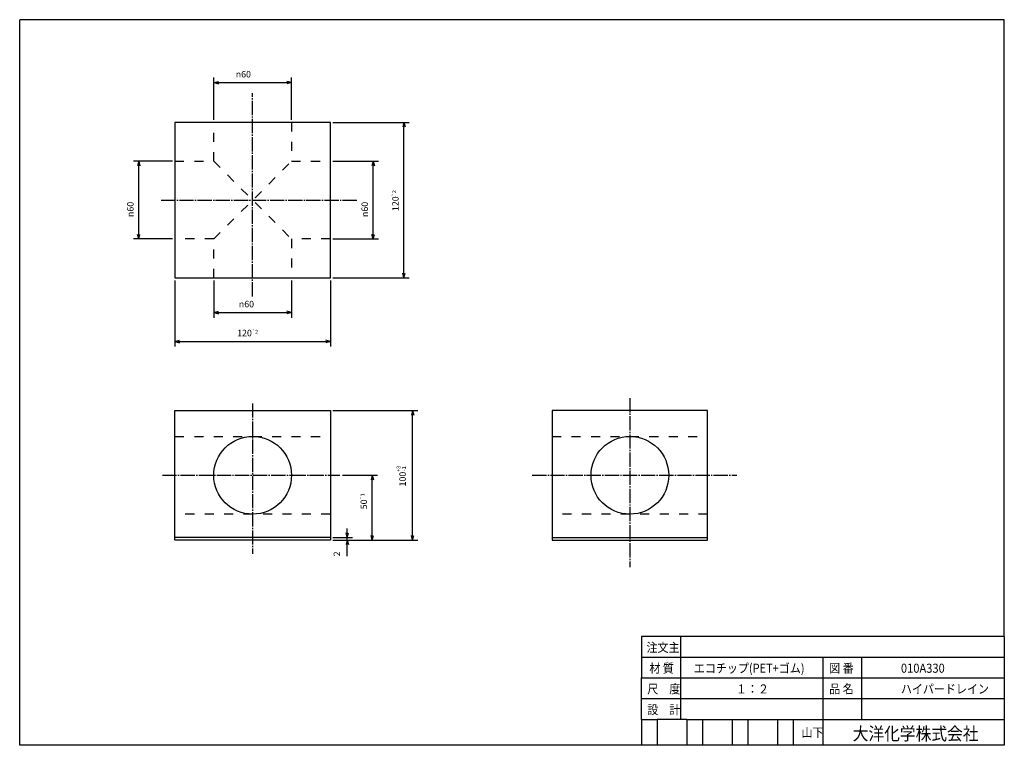
# Model space of a CAD drawing. Units: inches. Extents: x -160 to 600, y -328 to 232.
import ezdxf

# ---------------------------------------------------------------- set-up
doc = ezdxf.new("R2010")
doc.units = ezdxf.units.IN
doc.linetypes.add('DASH_CENTER', pattern=[14, 11, -1, 1, -1])
doc.linetypes.add('DASHED', pattern=[15, 7, -8])
doc.layers.add('1', color=7, linetype='Continuous')
doc.styles.add('CONVERTER_11', font='MSMINCHO.TTC', dxfattribs={"width": 0.89})
doc.styles.add('CONVERTER_12', font='txt.shx', dxfattribs={"width": 0.9})
doc.dimstyles.new('ME10_DIM_10', dxfattribs={"dimtxt": 5, "dimasz": 3.5, "dimexe": 4, "dimexo": 2, "dimgap": 4, "dimtad": 1, "dimdsep": 46, "dimtxsty": 'CONVERTER_12', "dimblk1": 'OPEN30', "dimblk2": 'OPEN30', "dimsah": 1, "dimcen": 0.09, "dimclrd": 2, "dimclre": 2, "dimclrt": 2, "dimadec": 0, "dimazin": 0, "dimtfac": 1, "dimtdec": 4, "dimtmove": 0, "dimatfit": 3, "dimfxl": 0, "dimtolj": 1, "dimtzin": 0, "dimarcsym": 0})
doc.dimstyles.new('ME10_DIM_11', dxfattribs={"dimtxt": 5, "dimasz": 3.5, "dimexe": 4, "dimexo": 2, "dimgap": 4, "dimtad": 1, "dimdsep": 46, "dimtxsty": 'CONVERTER_12', "dimblk1": 'OPEN30', "dimblk2": 'OPEN30', "dimsah": 1, "dimcen": 0.09, "dimclrd": 2, "dimclre": 2, "dimclrt": 2, "dimadec": 0, "dimazin": 0, "dimtol": 1, "dimtp": 1, "dimtm": 1, "dimtfac": 0.6, "dimtdec": 0, "dimtmove": 0, "dimatfit": 3, "dimfxl": 0, "dimtolj": 1, "dimtzin": 0, "dimarcsym": 0})
doc.dimstyles.new('ME10_DIM_12', dxfattribs={"dimtxt": 5, "dimasz": 3.5, "dimexe": 4, "dimexo": 2, "dimgap": 4, "dimtad": 1, "dimdsep": 46, "dimtxsty": 'CONVERTER_12', "dimblk1": 'OPEN30', "dimblk2": 'OPEN30', "dimsah": 1, "dimcen": 0.09, "dimclrd": 2, "dimclre": 2, "dimclrt": 2, "dimadec": 0, "dimazin": 0, "dimtfac": 1, "dimtdec": 4, "dimtmove": 0, "dimatfit": 3, "dimfxl": 0, "dimtolj": 1, "dimtzin": 0, "dimarcsym": 0})
doc.dimstyles.new('ME10_DIM_13', dxfattribs={"dimtxt": 5, "dimasz": 3.5, "dimexe": 4, "dimexo": 2, "dimgap": 4, "dimtad": 1, "dimdsep": 46, "dimtxsty": 'CONVERTER_12', "dimblk1": 'OPEN30', "dimblk2": 'OPEN30', "dimsah": 1, "dimcen": 0.09, "dimclrd": 2, "dimclre": 2, "dimclrt": 2, "dimadec": 0, "dimazin": 0, "dimtfac": 1, "dimtdec": 4, "dimtmove": 0, "dimatfit": 3, "dimfxl": 0, "dimtolj": 1, "dimtzin": 0, "dimarcsym": 0})
doc.dimstyles.new('ME10_DIM_14', dxfattribs={"dimtxt": 5, "dimasz": 3.5, "dimexe": 4, "dimexo": 2, "dimgap": 4, "dimtad": 1, "dimdsep": 46, "dimtxsty": 'CONVERTER_12', "dimblk1": 'OPEN30', "dimblk2": 'OPEN30', "dimsah": 1, "dimcen": 0.09, "dimclrd": 2, "dimclre": 2, "dimclrt": 2, "dimadec": 0, "dimazin": 0, "dimtfac": 1, "dimtdec": 4, "dimtmove": 0, "dimatfit": 3, "dimfxl": 0, "dimtolj": 1, "dimtzin": 0, "dimarcsym": 0})
doc.dimstyles.new('ME10_DIM_15', dxfattribs={"dimtxt": 5, "dimasz": 3.5, "dimexe": 4, "dimexo": 2, "dimgap": 4, "dimtad": 1, "dimdsep": 46, "dimtxsty": 'CONVERTER_12', "dimblk1": 'OPEN30', "dimblk2": 'OPEN30', "dimsah": 1, "dimcen": 0.09, "dimclrd": 2, "dimclre": 2, "dimclrt": 2, "dimadec": 0, "dimazin": 0, "dimtfac": 1, "dimtdec": 4, "dimtmove": 0, "dimatfit": 3, "dimfxl": 0, "dimtolj": 1, "dimtzin": 0, "dimarcsym": 0})
doc.dimstyles.new('ME10_DIM_16', dxfattribs={"dimtxt": 5, "dimasz": 3.5, "dimexe": 4, "dimexo": 2, "dimgap": 4, "dimtad": 1, "dimdsep": 46, "dimtxsty": 'CONVERTER_12', "dimblk1": 'OPEN30', "dimblk2": 'OPEN30', "dimsah": 1, "dimcen": 0.09, "dimclrd": 2, "dimclre": 2, "dimclrt": 2, "dimadec": 0, "dimazin": 0, "dimtol": 1, "dimtp": 3, "dimtm": 1, "dimtfac": 0.6, "dimtdec": 0, "dimtmove": 0, "dimatfit": 3, "dimfxl": 0, "dimtolj": 1, "dimtzin": 0, "dimarcsym": 0})
doc.dimstyles.new('ME10_DIM_17', dxfattribs={"dimtxt": 5, "dimasz": 3.5, "dimexe": 4, "dimexo": 2, "dimgap": 4, "dimtad": 1, "dimdsep": 46, "dimtxsty": 'CONVERTER_12', "dimblk1": 'OPEN30', "dimblk2": 'OPEN30', "dimsah": 1, "dimcen": 0.09, "dimclrd": 2, "dimclre": 2, "dimclrt": 2, "dimadec": 0, "dimazin": 0, "dimtol": 1, "dimtp": 2, "dimtm": 2, "dimtfac": 0.6, "dimtdec": 0, "dimtmove": 0, "dimatfit": 3, "dimfxl": 0, "dimtolj": 1, "dimtzin": 0, "dimarcsym": 0})
doc.dimstyles.new('ME10_DIM_18', dxfattribs={"dimtxt": 5, "dimasz": 3.5, "dimexe": 4, "dimexo": 2, "dimgap": 4, "dimtad": 1, "dimdsep": 46, "dimtxsty": 'CONVERTER_12', "dimblk1": 'OPEN30', "dimblk2": 'OPEN30', "dimsah": 1, "dimcen": 0.09, "dimclrd": 2, "dimclre": 2, "dimclrt": 2, "dimadec": 0, "dimazin": 0, "dimtol": 1, "dimtp": 2, "dimtm": 2, "dimtfac": 0.6, "dimtdec": 0, "dimtmove": 0, "dimatfit": 3, "dimfxl": 0, "dimtolj": 1, "dimtzin": 0, "dimarcsym": 0})

# ---------------------------------------------------------------- blocks, each defined once
blk = doc.blocks.new('A3', base_point=(112.53, -36))
at = {"layer": '1', "color": 5, "linetype": 'Continuous'}
for p, q in [((299.77, 115.8), (-80.23, 115.8)), ((-80.23, -164.2), (-80.23, 115.8)), ((299.77, -122.2), (299.77, 115.8)), ((299.77, -122.2), (299.77, -130.2)), ((299.77, -130.2), (299.77, -138.2)), ((299.77, -138.2), (299.77, -146.2)), ((299.77, -146.2), (299.77, -154.2)), ((299.77, -154.2), (299.77, -164.2)), ((159.77, -164.2), (-80.23, -164.2)), ((165.77, -164.2), (159.77, -164.2)), ((177.27, -164.2), (165.77, -164.2)), ((183.27, -164.2), (177.27, -164.2)), ((194.77, -164.2), (183.27, -164.2)), ((200.77, -164.2), (194.77, -164.2)), ((212.27, -164.2), (200.77, -164.2)), ((218.27, -164.2), (212.27, -164.2)), ((229.77, -164.2), (218.27, -164.2)), ((299.77, -164.2), (229.77, -164.2))]:
    blk.add_line(p, q, dxfattribs=at)
at = {"layer": '1', "color": 7, "linetype": 'Continuous'}
for p, q in [((174.77, -122.2), (159.77, -122.2)), ((159.77, -122.2), (159.77, -130.2)), ((299.77, -122.2), (174.77, -122.2)), ((159.77, -130.2), (159.77, -138.2)), ((159.77, -154.2), (159.77, -138.2)), ((159.77, -154.2), (159.77, -164.2))]:
    blk.add_line(p, q, dxfattribs=at)
at = {"layer": '1', "color": 2, "linetype": 'Continuous'}
for p, q in [((174.77, -122.2), (174.77, -130.2)), ((159.77, -130.2), (229.77, -130.2)), ((174.77, -130.2), (174.77, -154.2)), ((229.77, -130.2), (244.77, -130.2)), ((229.77, -130.2), (229.77, -154.2)), ((244.77, -130.2), (299.77, -130.2)), ((244.77, -154.2), (244.77, -130.2)), ((159.77, -138.2), (299.77, -138.2)), ((159.77, -146.2), (299.77, -146.2)), ((159.77, -154.2), (165.77, -154.2)), ((174.77, -154.2), (165.77, -154.2)), ((165.77, -154.2), (165.77, -164.2)), ((177.27, -154.2), (174.77, -154.2)), ((177.27, -154.2), (177.27, -164.2)), ((177.27, -154.2), (183.27, -154.2)), ((183.27, -154.2), (183.27, -164.2)), ((183.27, -154.2), (194.77, -154.2)), ((194.77, -154.2), (194.77, -164.2)), ((194.77, -154.2), (200.77, -154.2)), ((200.77, -154.2), (200.77, -164.2)), ((200.77, -154.2), (212.27, -154.2)), ((212.27, -154.2), (212.27, -164.2)), ((212.27, -154.2), (218.27, -154.2)), ((218.27, -154.2), (218.27, -164.2)), ((218.27, -154.2), (229.77, -154.2)), ((229.77, -154.2), (244.77, -154.2)), ((229.77, -154.2), (229.77, -164.2)), ((244.77, -154.2), (299.77, -154.2))]:
    blk.add_line(p, q, dxfattribs=at)
at = {"layer": '1', "color": 7}
for s, height, style, width, p in [('注文主', 3.5, 'CONVERTER_11', 0.89, (161.71, -128.2)), ('材 質', 3.5, 'CONVERTER_11', 0.89, (162.77, -136.2)), ('エコチップ(PET+ゴム)', 3.5, 'CONVERTER_11', 0.89, (179.96, -136.2)), ('図 番', 3.5, 'CONVERTER_11', 0.89, (232.21, -136.2)), ('010A330', 3.5, 'CONVERTER_12', 0.9, (259.87, -136.2)), ('尺\u3000度', 3.5, 'CONVERTER_11', 0.89, (161.98, -144.2)), ('品 名', 3.5, 'CONVERTER_11', 0.89, (232.21, -144.2)), ('ハイパードレイン', 3.5, 'CONVERTER_11', 0.89, (259.87, -144.2)), ('１：２', 3.5, 'CONVERTER_11', 0.89, (196.21, -144.2)), ('設\u3000計', 3.5, 'CONVERTER_11', 0.89, (161.98, -152.2)), ('大洋化学株式会社', 5, 'CONVERTER_11', 0.89, (241.26, -162.2))]:
    blk.add_text(s, height=height, dxfattribs=dict(at, style=style, width=width)).set_placement(p)
at = {"layer": '1', "color": 2, "style": 'CONVERTER_11', "width": 0.89}
blk.add_text('山下', height=3.5, dxfattribs=at).set_placement((221.5, -161))
blk = doc.blocks.new('*D2')
at = {"layer": '1', "color": 2}
for p, q in [((92.4, -168), (91.46, -164.5)), ((92.4, -168), (93.33, -164.5)), ((92.4, -170), (91.46, -173.5)), ((92.4, -170), (93.33, -173.5))]:
    blk.add_line(p, q, dxfattribs=at)
at = {"layer": '1', "color": 2, "linetype": 'Continuous'}
for p, q in [((92.4, -168), (92.4, -161)), ((81.37, -168), (96.4, -168)), ((81.37, -170), (96.4, -170)), ((92.4, -170), (92.4, -168)), ((92.4, -182.55), (92.4, -170))]:
    blk.add_line(p, q, dxfattribs=at)
at = {"layer": '1', "color": 2, "insert": (88.4, -182.55), "char_height": 5, "attachment_point": 7, "rotation": 90, "line_spacing_factor": 0.60024, "style": 'CONVERTER_12'}
blk.add_mtext('2', dxfattribs=at)
blk = doc.blocks.new('_OPEN30')
at = {"color": 0, "linetype": 'ByBlock', "lineweight": -2}
for p, q in [((-1, 0.267949), (0, 0)), ((0, 0), (-1, -0.267949)), ((0, 0), (-1, 0))]:
    blk.add_line(p, q, dxfattribs=at)
blk = doc.blocks.new('*D4')
at = {"layer": '1', "color": 2, "linetype": 'Continuous'}
for p, q in [((88.71, -120), (115.67, -120)), ((111.67, -170), (111.67, -120)), ((81.37, -170), (115.67, -170))]:
    blk.add_line(p, q, dxfattribs=at)
at = {"layer": '1', "color": 2}
for p, q in [((111.67, -120), (110.74, -123.5)), ((111.67, -120), (112.61, -123.5)), ((111.67, -170), (110.74, -166.5)), ((111.67, -170), (112.61, -166.5))]:
    blk.add_line(p, q, dxfattribs=at)
at = {"layer": '1', "color": 2, "insert": (107.67, -146.24), "char_height": 5, "attachment_point": 7, "rotation": 90, "line_spacing_factor": 0.60024, "style": 'CONVERTER_12'}
blk.add_mtext('\\C2;50\\C2;\\H3;{\\Fgdt;`}1', dxfattribs=at)
blk = doc.blocks.new('*D5')
at = {"layer": '1', "color": 2, "linetype": 'Continuous'}
for p, q in [((-10.63, 30.36), (-10.63, 1.61)), ((49.37, 30.36), (49.37, 1.61)), ((-10.63, 5.61), (49.37, 5.61))]:
    blk.add_line(p, q, dxfattribs=at)
at = {"layer": '1', "color": 2}
for p, q in [((-10.63, 5.61), (-7.13, 6.55)), ((-10.63, 5.61), (-7.13, 4.67)), ((49.37, 5.61), (45.87, 6.55)), ((49.37, 5.61), (45.87, 4.67))]:
    blk.add_line(p, q, dxfattribs=at)
at = {"layer": '1', "color": 2, "insert": (8.7, 9.61), "char_height": 5, "attachment_point": 7, "rotation": 0.00014, "line_spacing_factor": 0.60024, "style": 'CONVERTER_12'}
blk.add_mtext('\\C2;{\\Fgdt;n}\\C2;60', dxfattribs=at)
blk = doc.blocks.new('*D6')
at = {"layer": '1', "color": 2, "linetype": 'Continuous'}
for p, q in [((-10.63, 154.36), (-10.63, 187.03)), ((-10.63, 183.03), (49.37, 183.03)), ((49.37, 154.36), (49.37, 187.03))]:
    blk.add_line(p, q, dxfattribs=at)
at = {"layer": '1', "color": 2}
for p, q in [((-10.63, 183.03), (-7.13, 183.97)), ((-10.63, 183.03), (-7.13, 182.09)), ((49.37, 183.03), (45.87, 183.97)), ((49.37, 183.03), (45.87, 182.09))]:
    blk.add_line(p, q, dxfattribs=at)
at = {"layer": '1', "color": 2, "insert": (6.32, 187.03), "char_height": 5, "attachment_point": 7, "rotation": 0.00014, "line_spacing_factor": 0.60024, "style": 'CONVERTER_12'}
blk.add_mtext('\\C2;{\\Fgdt;n}\\C2;60', dxfattribs=at)
blk = doc.blocks.new('*D7')
at = {"layer": '1', "color": 2, "linetype": 'Continuous'}
for p, q in [((-42.63, 122.36), (-72.56, 122.36)), ((-68.56, 62.36), (-68.56, 122.36)), ((-42.63, 62.36), (-72.56, 62.36))]:
    blk.add_line(p, q, dxfattribs=at)
at = {"layer": '1', "color": 2}
for p, q in [((-68.56, 122.36), (-69.49, 118.86)), ((-68.56, 122.36), (-67.62, 118.86)), ((-68.56, 62.36), (-69.49, 65.86)), ((-68.56, 62.36), (-67.62, 65.86))]:
    blk.add_line(p, q, dxfattribs=at)
at = {"layer": '1', "color": 2, "insert": (-72.56, 79.31), "char_height": 5, "attachment_point": 7, "rotation": 90, "line_spacing_factor": 0.60024, "style": 'CONVERTER_12'}
blk.add_mtext('\\C2;{\\Fgdt;n}\\C2;60', dxfattribs=at)
blk = doc.blocks.new('*D8')
at = {"layer": '1', "color": 2, "linetype": 'Continuous'}
for p, q in [((81.37, 122.36), (116.37, 122.36)), ((112.37, 62.36), (112.37, 122.36)), ((81.37, 62.36), (116.37, 62.36))]:
    blk.add_line(p, q, dxfattribs=at)
at = {"layer": '1', "color": 2}
for p, q in [((112.37, 122.36), (111.44, 118.86)), ((112.37, 122.36), (113.31, 118.86)), ((112.37, 62.36), (111.44, 65.86)), ((112.37, 62.36), (113.31, 65.86))]:
    blk.add_line(p, q, dxfattribs=at)
at = {"layer": '1', "color": 2, "insert": (108.37, 79.31), "char_height": 5, "attachment_point": 7, "rotation": 90, "line_spacing_factor": 0.60024, "style": 'CONVERTER_12'}
blk.add_mtext('\\C2;{\\Fgdt;n}\\C2;60', dxfattribs=at)
blk = doc.blocks.new('*D9')
at = {"layer": '1', "color": 2, "linetype": 'Continuous'}
for p, q in [((81.37, -70), (146.85, -70)), ((142.85, -170), (142.85, -70)), ((81.37, -170), (146.85, -170))]:
    blk.add_line(p, q, dxfattribs=at)
at = {"layer": '1', "color": 2}
for p, q in [((142.85, -70), (141.92, -73.5)), ((142.85, -70), (143.79, -73.5)), ((142.85, -170), (141.92, -166.5)), ((142.85, -170), (143.79, -166.5))]:
    blk.add_line(p, q, dxfattribs=at)
at = {"layer": '1', "color": 2, "insert": (137.6, -128.6), "char_height": 5, "attachment_point": 7, "rotation": 90, "line_spacing_factor": 0.60024, "style": 'CONVERTER_12'}
blk.add_mtext('\\C2;100\\C2;\\H3;\\S+3^ -1;', dxfattribs=at)
blk = doc.blocks.new('*D10')
at = {"layer": '1', "color": 2, "linetype": 'Continuous'}
for p, q in [((-40.63, 30.36), (-40.63, -20.72)), ((79.37, 30.36), (79.37, -20.72)), ((-40.63, -16.72), (79.37, -16.72))]:
    blk.add_line(p, q, dxfattribs=at)
at = {"layer": '1', "color": 2}
for p, q in [((-40.63, -16.72), (-37.13, -15.78)), ((-40.63, -16.72), (-37.13, -17.66)), ((79.37, -16.72), (75.87, -15.78)), ((79.37, -16.72), (75.87, -17.66))]:
    blk.add_line(p, q, dxfattribs=at)
at = {"layer": '1', "color": 2, "insert": (7.39, -12.72), "char_height": 5, "attachment_point": 7, "rotation": 0.00014, "line_spacing_factor": 0.60024, "style": 'CONVERTER_12'}
blk.add_mtext('\\C2;120\\C2;\\H3;{\\Fgdt;`}2', dxfattribs=at)
blk = doc.blocks.new('*D11')
at = {"layer": '1', "color": 2, "linetype": 'Continuous'}
for p, q in [((81.37, 152.36), (140.1, 152.36)), ((136.1, 32.36), (136.1, 152.36)), ((81.37, 32.36), (140.1, 32.36))]:
    blk.add_line(p, q, dxfattribs=at)
at = {"layer": '1', "color": 2}
for p, q in [((136.1, 152.36), (135.16, 148.86)), ((136.1, 152.36), (137.04, 148.86)), ((136.1, 32.36), (135.16, 35.86)), ((136.1, 32.36), (137.04, 35.86))]:
    blk.add_line(p, q, dxfattribs=at)
at = {"layer": '1', "color": 2, "insert": (132.1, 83.91), "char_height": 5, "attachment_point": 7, "rotation": 90, "line_spacing_factor": 0.60024, "style": 'CONVERTER_12'}
blk.add_mtext('\\C2;120\\C2;\\H3;{\\Fgdt;`}2', dxfattribs=at)

msp = doc.modelspace()

# ---------------------------------------------------------------- linework, layer by layer
at = {"layer": '1', "color": 2, "linetype": 'DASH_CENTER'}
for p, q in [((19.365, 18), (19.365, 174.984)), ((-51.207, 92.361), (100.35, 92.361)), ((310.527, -60.427), (310.527, -190.985)), ((19.365, -64.494), (19.365, -180.559)), ((-50.309, -120), (49.365, -120)), ((49.365, -120), (86.707, -120)), ((235.167, -120), (393.15, -120))]:
    msp.add_line(p, q, dxfattribs=at)
at = {"layer": '1', "color": 7, "linetype": 'Continuous'}
for p, q in [((79.365, 152.361), (-40.635, 152.361)), ((-40.635, 152.361), (-40.635, 32.361)), ((79.365, 122.361), (79.365, 152.361)), ((79.365, 62.361), (79.365, 122.361)), ((79.365, 32.361), (79.365, 62.361)), ((-40.635, 32.361), (79.365, 32.361)), ((-40.635, -168), (-40.635, -70)), ((-40.635, -70), (79.365, -70)), ((79.365, -70), (79.365, -168)), ((250.527, -70), (250.527, -168)), ((370.527, -70), (250.527, -70)), ((370.527, -168), (370.527, -70)), ((-40.635, -168), (-40.635, -86.5)), ((79.365, -168), (-40.635, -168)), ((-40.635, -170), (-40.635, -168)), ((79.365, -170), (-40.635, -170)), ((79.365, -168), (79.365, -170)), ((250.527, -168), (250.527, -170)), ((250.527, -168), (370.527, -168)), ((250.527, -170), (370.527, -170)), ((370.527, -170), (370.527, -168))]:
    msp.add_line(p, q, dxfattribs=at)
at = {"layer": '1', "color": 2, "linetype": 'DASHED'}
for p, q in [((-10.635, 122.361), (-10.635, 152.361)), ((49.365, 152.361), (49.365, 122.361)), ((-40.635, 122.361), (-10.635, 122.361)), ((49.365, 122.361), (79.365, 122.361)), ((-10.635, 62.361), (-40.635, 62.361)), ((-10.635, 32.361), (-10.635, 62.361)), ((79.365, 62.361), (49.365, 62.361)), ((49.365, 62.361), (49.365, 32.361)), ((-40.635, -90), (79.365, -90)), ((250.527, -90), (370.527, -90)), ((79.365, -150), (-40.635, -150)), ((370.527, -150), (250.527, -150))]:
    msp.add_line(p, q, dxfattribs=at)
at = {"layer": '1', "color": 4, "linetype": 'DASHED'}
for p, q in [((-10.635, 62.361), (49.365, 122.361)), ((-10.635, 122.361), (49.365, 62.361))]:
    msp.add_line(p, q, dxfattribs=at)
at = {"layer": '1', "color": 7, "linetype": 'Continuous'}
for centre in [(19.365, -120), (310.527, -120)]:
    msp.add_circle(centre, 30, dxfattribs=at)

# ---------------------------------------------------------------- block references
at = {"layer": '1', "xscale": 2, "yscale": 2, "zscale": 2}
msp.add_blockref('A3', (225.053, -72), dxfattribs=at)

# ---------------------------------------------------------------- dimensions: what is measured, and where the dimension line sits
at = {"layer": '1'}
for base, p1, p2, dimstyle, picture, middle in [((-10.635, 183.03), (49.365, 152.361), (-10.635, 152.361), 'ME10_DIM_13', '*D6', (19.365, 189.53)), ((-10.635, 5.61), (49.365, 32.361), (-10.635, 32.361), 'ME10_DIM_12', '*D5', (21.75, 12.11))]:
    dim = msp.add_linear_dim(base=base, p1=p1, p2=p2, dimstyle=dimstyle, override={"dimpost": '{\\Fgdt;n}<>'}, dxfattribs=at)
    dim.commit()
    dim.dimension.update_dxf_attribs({"geometry": picture, "text_midpoint": middle, "text_rotation": 0.000139})
for base, p1, p2, dimstyle, picture, middle in [((136.101, 32.361), (79.365, 152.361), (79.365, 32.361), 'ME10_DIM_18', '*D11', (129.601, 92.361)), ((142.855, -170), (79.365, -70), (79.365, -170), 'ME10_DIM_16', '*D9', (135.105, -120)), ((111.675, -170), (86.707, -120), (79.365, -170), 'ME10_DIM_11', '*D4', (105.175, -139.739)), ((92.396, -170), (79.365, -168), (79.365, -170), 'ME10_DIM_10', '*D2', (85.896, -181.05))]:
    dim = msp.add_linear_dim(base=base, p1=p1, p2=p2, angle=90, dimstyle=dimstyle, dxfattribs=at)
    dim.commit()
    dim.dimension.update_dxf_attribs({"geometry": picture, "text_midpoint": middle, "text_rotation": 90})
for base, p1, p2, dimstyle, picture, middle in [((-68.555, 62.361), (-40.635, 122.361), (-40.635, 62.361), 'ME10_DIM_14', '*D7', (-75.055, 92.361)), ((112.373, 62.361), (79.365, 122.361), (79.365, 62.361), 'ME10_DIM_15', '*D8', (105.873, 92.361))]:
    dim = msp.add_linear_dim(base=base, p1=p1, p2=p2, angle=90, dimstyle=dimstyle, override={"dimpost": '{\\Fgdt;n}<>'}, dxfattribs=at)
    dim.commit()
    dim.dimension.update_dxf_attribs({"geometry": picture, "text_midpoint": middle, "text_rotation": 90})
dim = msp.add_linear_dim(base=(-40.635, -16.723), p1=(79.365, 32.361), p2=(-40.635, 32.361), dimstyle='ME10_DIM_17', dxfattribs=at)
dim.commit()
dim.dimension.update_dxf_attribs({"geometry": '*D10', "text_midpoint": (15.839, -10.223), "text_rotation": 0.000139})

doc.saveas('drawing.dxf')
